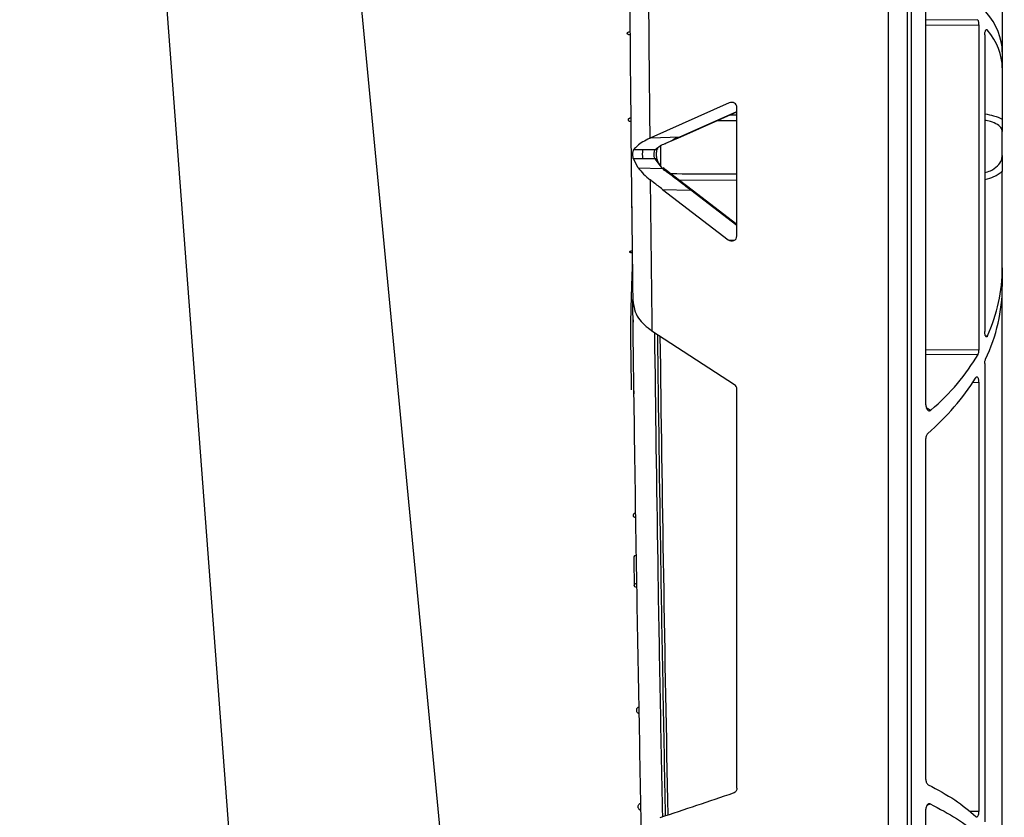
# Model space of a CAD drawing. Units: millimetres. Extents: x 1833 to 20135, y 7678 to 18012.
# Drawn here: x 16920 to 17012, y 8218 to 8292 of the extents above; entities that cross this region are included whole.
import ezdxf

# ---------------------------------------------------------------- set-up
doc = ezdxf.new("R2010")
doc.units = ezdxf.units.MM
doc.layers.add('ACO STORM-BRIXX', color=7, linetype='Continuous')
doc.layers.add('Hatching', color=7, linetype='Continuous')

# ---------------------------------------------------------------- blocks, each defined once
blk = doc.blocks.new('A$C56DC39FA')
at = {"layer": 'ACO STORM-BRIXX', "color": 0, "flags": 128}
for points in [[(1136.307, 57.5), (1129.059, 153.75), (1117.773, 303.614)], [(1158.668, 55.03), (1149.223, 153.75), (1134.88, 303.652)]]:
    blk.add_lwpolyline(points, dxfattribs=at)
blk = doc.blocks.new('A$C78740CE4')
at = {"layer": 'ACO STORM-BRIXX', "color": 0}
for p, q in [((73.792, 566.588), (73.792, 18.592)), ((75.623, 18.586), (75.623, 566.594)), ((75.956, 566.594), (75.956, 18.586)), ((84.462, 255.077), (84.462, 235.594)), ((77.327, 202.647), (77.327, 240.946)), ((82.156, 238.598), (77.327, 238.555)), ((77.327, 238.09), (82.287, 238.134)), ((82.287, 238.134), (82.287, 207.755)), ((83.053, 237.647), (82.94, 237.645)), ((82.828, 237.177), (82.828, 209.484)), ((84.462, 235.594), (84.462, 234.09)), ((84.462, 234.09), (84.462, 229.302)), ((58.966, 230.834), (51.659, 227.578)), ((59.358, 230.854), (58.966, 230.834)), ((54.366, 227.666), (59.68, 230.033)), ((54.459, 227.669), (59.68, 229.995)), ((59.68, 218.405), (59.68, 230.408)), ((59.68, 229.159), (57.772, 229.145)), ((59.055, 229.716), (59.68, 229.721)), ((84.462, 225.921), (84.462, 228.171)), ((51.547, 227.528), (51.659, 227.578)), ((51.659, 227.578), (54.366, 227.666)), ((53.064, 227.056), (54.459, 227.67)), ((50.872, 226.476), (52.121, 226.517)), ((50.872, 226.476), (52.091, 226.487)), ((52.091, 226.487), (52.121, 226.517)), ((52.264, 226.545), (52.288, 226.57)), ((50.872, 225.603), (50.028, 225.596)), ((50.48, 224.767), (50.028, 225.596)), ((52.042, 225.614), (50.872, 225.603)), ((52.744, 224.702), (52.042, 225.614)), ((50.48, 224.767), (52.744, 224.702)), ((55.516, 222.676), (53.144, 224.482)), ((53.146, 224.484), (53.153, 224.479)), ((84.462, 215.417), (84.462, 224.458)), ((59.68, 223.585), (54.292, 223.608)), ((52.739, 222.76), (58.858, 218.057)), ((52.739, 222.76), (55.375, 222.685)), ((59.68, 219.377), (55.375, 222.685)), ((59.68, 219.484), (55.519, 222.681)), ((49.863, 220.611), (49.863, 220.6)), ((58.858, 218.057), (59.467, 218.015)), ((84.462, 215.417), (84.462, 213.7)), ((84.462, 159.543), (84.462, 213.7)), ((49.979, 210.848), (49.985, 210.366)), ((59.457, 204.514), (51.754, 209.527)), ((82.904, 209.074), (83.087, 209.07)), ((82.287, 207.755), (77.327, 207.789)), ((77.327, 207.381), (82.201, 207.348)), ((82.828, 206.489), (82.828, 163.698)), ((59.68, 166.842), (59.68, 204.107)), ((81.694, 204.728), (82.287, 204.743)), ((82.287, 204.743), (82.287, 164.673)), ((50.07, 203.963), (50.073, 203.741)), ((77.327, 167.66), (77.327, 199.485)), ((77.327, 153.601), (77.327, 164.88)), ((77.442, 165.274), (77.741, 165.381)), ((82.287, 164.673), (81.389, 164.69))]:
    blk.add_line(p, q, dxfattribs=at)
for centre, radius, start, end in [((6503.562, 292.59), 6454.1, 180.3285259, 180.7117317), ((6499.319, 292.59), 6448.1, 180.4693059, 180.5781262), ((54.409, 227.787), 0.128, 250.56756, 293.13949), ((55.496, 226.04), 4.645, 174.6109, 185.3891), ((52.117, 226.691), 0.206, 262.89183, 315.24524), ((52.148, 226.717), 0.203, 262.43285, 313.51648), ((53.014, 227.172), 0.128, 250.94923, 292.89143), ((52.085, 225.418), 0.201, 31.90896, 102.52949), ((52.111, 225.449), 0.163, 346.6066, 27.26938), ((52.809, 224.563), 0.154, 51.88601, 114.73536), ((53.071, 224.37), 0.137, 56.71839, 119.61574), ((6499.319, 292.59), 6448.1, 180.6126874, 180.7380872), ((55.444, 222.566), 0.138, 56.91837, 119.87229), ((6503.558, 292.595), 6451.6, 180.7420445, 181.1390026), ((50.303, 188.352), 0.25, 90.9243, 178.62801)]:
    blk.add_arc(centre, radius, start, end, dxfattribs=at)
for centre, major_axis, ratio, start_param, end_param in [((54.462, 236.016), (29.999, -0.5), 0.393689, 0.006555, 0.326969), ((54.462, 233.668), (29.999, 0.5), 0.393689, 6.27663, 6.584259), ((59.161, 230.38), (0.458, 0.259), 0.937272, 5.795031, 7.751271), ((59.161, 218.442), (0.443, -0.292), 0.923565, 4.634996, 6.830992), ((54.462, 215.898), (29.992, -0.968), 0.709008, 6.00214, 6.306076), ((54.462, 213.219), (29.992, 0.968), 0.709008, 5.936169, 6.260295), ((54.462, 215.898), (29.992, -0.968), 0.709008, 5.626313, 5.915348), ((54.462, 213.219), (29.992, 0.968), 0.709008, 5.56503, 5.848501), ((59.161, 204.098), (0.503, 0.129), 0.960015, 6.042523, 7.006449), ((87.928, 211.886), (17.245, -0.557), 0.709008, 4.074401, 4.107285)]:
    blk.add_ellipse(centre, major_axis=major_axis, ratio=ratio, start_param=start_param, end_param=end_param, dxfattribs=at)
for points, knots in [([(82.287, 238.134), (82.285, 238.187), (82.281, 238.293), (82.25, 238.434), (82.207, 238.54), (82.172, 238.58), (82.156, 238.598)], [0, 0, 0, 0, 0.25724, 0.51422, 0.778762, 1, 1, 1, 1]), ([(49.699, 237.173), (49.673, 237.175), (49.62, 237.178), (49.547, 237.203), (49.489, 237.239), (49.452, 237.285), (49.442, 237.336), (49.461, 237.387), (49.509, 237.43), (49.579, 237.461), (49.646, 237.472), (49.686, 237.472), (49.697, 237.472)], [0, 0, 0, 0, 0.0976727, 0.1992966, 0.3016317, 0.4068469, 0.515611, 0.6272639, 0.7397791, 0.8505609, 0.9578047, 1, 1, 1, 1]), ([(82.828, 237.177), (82.83, 237.232), (82.833, 237.341), (82.861, 237.486), (82.901, 237.601), (82.952, 237.672), (83.006, 237.69), (83.038, 237.66), (83.053, 237.647)], [0, 0, 0, 0, 0.162873, 0.325591, 0.492459, 0.667504, 0.84954, 1, 1, 1, 1]), ([(49.771, 229.405), (49.746, 229.403), (49.692, 229.399), (49.619, 229.375), (49.56, 229.338), (49.524, 229.292), (49.516, 229.242), (49.536, 229.194), (49.583, 229.152), (49.652, 229.124), (49.72, 229.112), (49.761, 229.113), (49.774, 229.113)], [0, 0, 0, 0, 0.095661, 0.200496, 0.305556, 0.411616, 0.518965, 0.627372, 0.736077, 0.84424, 0.951172, 1, 1, 1, 1]), ([(82.828, 229.8), (83.119, 229.753), (83.789, 229.644), (84.219, 229.426), (84.462, 229.302)], [0, 0, 0, 0, 0.434527, 1, 1, 1, 1]), ([(84.462, 228.171), (84.447, 228.265), (84.411, 228.494), (84.049, 228.818), (83.488, 229.08), (83.008, 229.165), (82.828, 229.197)], [0, 0, 0, 0, 0.211519, 0.517355, 0.819448, 1, 1, 1, 1]), ([(84.462, 229.302), (84.462, 229.165), (84.462, 228.864), (84.462, 228.411), (84.462, 228.174), (84.462, 228.171)], [0, 0, 0, 0, 0.451969, 0.994027, 1, 1, 1, 1]), ([(51.547, 227.528), (51.317, 227.416), (50.864, 227.195), (50.365, 226.835), (50.155, 226.589), (50.052, 226.469)], [0, 0, 0, 0, 0.345611, 0.680343, 1, 1, 1, 1]), ([(52.973, 227.051), (53.207, 227.138), (53.675, 227.312), (54.123, 227.666), (54.366, 227.666), (54.366, 227.666)], [0, 0, 0, 0, 0.499935, 0.999959, 1, 1, 1, 1]), ([(50.028, 225.596), (50.017, 225.632), (49.994, 225.706), (49.975, 225.861), (49.969, 226.029), (49.977, 226.195), (49.998, 226.338), (50.025, 226.426), (50.046, 226.459), (50.052, 226.469)], [0, 0, 0, 0, 0.156067, 0.312206, 0.46704, 0.621218, 0.775448, 0.930632, 1, 1, 1, 1]), ([(50.052, 226.469), (50.325, 226.472), (50.598, 226.476), (50.872, 226.476), (50.872, 226.476)], [0, 0, 0, 0, 0.9998912, 1, 1, 1, 1]), ([(52.042, 225.614), (52.032, 225.629), (52.004, 225.678), (51.971, 225.789), (51.952, 225.95), (51.952, 226.119), (51.973, 226.278), (52.016, 226.412), (52.066, 226.462), (52.091, 226.487)], [0, 0, 0, 0, 0.073018, 0.225842, 0.377312, 0.528569, 0.681408, 0.839136, 1, 1, 1, 1]), ([(52.121, 226.517), (52.121, 226.517), (52.341, 226.737), (52.657, 226.894), (52.973, 227.051)], [0, 0, 0, 0, 0.000045, 1, 1, 1, 1]), ([(52.186, 225.974), (52.186, 226.046), (52.185, 226.184), (52.204, 226.361), (52.23, 226.481), (52.258, 226.54), (52.259, 226.541), (52.26, 226.542)], [0, 0, 0, 0, 0.262361, 0.507453, 0.709197, 0.879512, 1, 1, 1, 1]), ([(52.54, 226.882), (52.541, 226.796), (52.548, 226.13), (52.555, 225.5), (52.561, 224.951)], [0, 0, 0, 0, 0.129164, 1, 1, 1, 1]), ([(52.257, 225.525), (52.254, 225.53), (52.245, 225.547), (52.219, 225.631), (52.198, 225.772), (52.185, 225.899), (52.186, 225.97), (52.186, 225.974)], [0, 0, 0, 0, 0.105055, 0.347591, 0.632642, 0.9775, 1, 1, 1, 1]), ([(52.269, 225.412), (52.318, 225.314), (52.474, 224.996), (52.743, 224.702), (52.929, 224.499)], [0, 0, 0, 0, 0.308172, 1, 1, 1, 1]), ([(82.828, 224.331), (83.008, 224.382), (83.488, 224.518), (84.049, 224.929), (84.411, 225.431), (84.447, 225.779), (84.462, 225.921)], [0, 0, 0, 0, 0.180552, 0.482645, 0.788477, 1, 1, 1, 1]), ([(84.462, 225.921), (84.462, 225.918), (84.462, 225.627), (84.462, 225.079), (84.462, 224.652), (84.462, 224.458)], [0, 0, 0, 0, 0.0059532, 0.5480431, 1, 1, 1, 1]), ([(50.48, 224.767), (50.63, 224.571), (50.934, 224.175), (51.368, 223.819), (51.588, 223.639)], [0, 0, 0, 0, 0.495306, 1, 1, 1, 1]), ([(53.004, 224.489), (52.904, 224.566), (52.804, 224.642), (52.744, 224.702), (52.744, 224.702)], [0, 0, 0, 0, 0.999834, 1, 1, 1, 1]), ([(53.165, 224.493), (53.1, 224.534), (52.965, 224.619), (52.866, 224.716), (52.814, 224.768)], [0, 0, 0, 0, 0.477433, 1, 1, 1, 1]), ([(55.375, 222.685), (55.375, 222.685), (55.375, 222.685), (55.375, 222.685), (54.981, 222.989), (54.586, 223.29), (54.191, 223.59), (53.795, 223.891), (53.4, 224.19), (53.004, 224.489)], [-0.00000006, -0.00000006, -0.00000006, -0.00000006, 0, 0, 0, 0.001904906, 0.001904906, 0.001904906, 0.003809398, 0.003809398, 0.003809398, 0.003809398]), ([(84.462, 224.458), (84.449, 224.446), (84.237, 224.243), (83.756, 223.909), (83.116, 223.736), (82.828, 223.658)], [0, 0, 0, 0, 0.033894, 0.565701, 1, 1, 1, 1]), ([(52.739, 222.76), (52.463, 222.971), (52.08, 223.265), (51.696, 223.557), (51.588, 223.639)], [0, 0, 0, 0, 0.718564, 1, 1, 1, 1]), ([(53.479, 224.228), (53.509, 224.227), (54.872, 224.222), (56.939, 224.214), (58.976, 224.207), (59.68, 224.204)], [0, 0, 0, 0, 0.014554, 0.659564, 1, 1, 1, 1]), ([(49.85, 221.769), (49.852, 221.641), (49.856, 221.23), (49.859, 220.92), (49.86, 220.835), (49.861, 220.828)], [0, 0, 0, 0, 0.290636, 0.934073, 1, 1, 1, 1]), ([(49.904, 216.976), (49.884, 216.976), (49.843, 216.977), (49.781, 216.974), (49.718, 216.965), (49.665, 216.948), (49.644, 216.924), (49.668, 216.898), (49.725, 216.876), (49.791, 216.863), (49.852, 216.855), (49.891, 216.853), (49.906, 216.852)], [0, 0, 0, 0, 0.0617124, 0.1264022, 0.2123387, 0.3327439, 0.4968348, 0.6636884, 0.7904293, 0.8814326, 0.9524568, 1, 1, 1, 1]), ([(49.917, 216.013), (49.9, 215.467), (49.854, 214.063), (49.774, 211.853), (49.746, 209.595), (49.765, 207.777), (49.788, 206.013), (49.809, 204.798), (49.823, 204.056)], [0, 0, 0, 0, 0.1451349, 0.3731252, 0.5602573, 0.7060092, 0.820323, 1, 1, 1, 1]), ([(49.96, 212.419), (50.052, 211.834), (50.22, 210.768), (51.277, 209.913), (51.754, 209.527)], [0, 0, 0, 0, 0.548869, 1, 1, 1, 1]), ([(50.775, 162.614), (50.61, 171.165), (50.352, 184.641), (50.102, 201.257), (50.001, 209.322), (49.961, 212.461)], [0, 0, 0, 0, 0.5146521, 0.8110928, 1, 1, 1, 1]), ([(52.755, 164.176), (52.6, 172.121), (52.307, 187.181), (52.11, 202.241), (52.018, 209.356)], [0, 0, 0, 0, 0.527626, 1, 1, 1, 1]), ([(52.261, 209.197), (52.353, 202.139), (52.549, 187.158), (52.841, 172.178), (52.995, 164.256)], [0, 0, 0, 0, 0.471139, 1, 1, 1, 1]), ([(83.087, 209.07), (83.071, 209.042), (83.039, 208.985), (82.982, 208.972), (82.926, 209.016), (82.877, 209.118), (82.842, 209.264), (82.829, 209.395), (82.828, 209.468), (82.828, 209.484)], [0, 0, 0, 0, 0.159033, 0.317911, 0.480792, 0.644753, 0.804544, 0.956615, 1, 1, 1, 1]), ([(82.201, 207.348), (82.218, 207.384), (82.252, 207.455), (82.282, 207.603), (82.285, 207.708), (82.287, 207.755)], [0, 0, 0, 0, 0.3535, 0.70777, 1, 1, 1, 1]), ([(82.828, 206.489), (82.83, 206.543), (82.833, 206.652), (82.86, 206.796), (82.886, 206.864), (82.899, 206.898)], [0, 0, 0, 0, 0.3365574, 0.6728136, 1, 1, 1, 1]), ([(82.287, 204.743), (82.285, 204.795), (82.281, 204.901), (82.25, 205.041), (82.204, 205.153), (82.143, 205.226), (82.07, 205.247), (82.004, 205.214), (81.967, 205.162), (81.954, 205.142)], [0, 0, 0, 0, 0.136787, 0.273455, 0.413638, 0.563713, 0.725739, 0.897539, 1, 1, 1, 1]), ([(50.073, 203.741), (50.07, 203.739), (50.063, 203.734), (50.056, 203.721), (50.053, 203.704), (50.056, 203.687), (50.063, 203.673), (50.071, 203.668), (50.074, 203.665)], [0, 0, 0, 0, 0.120828, 0.278791, 0.490297, 0.705211, 0.870516, 1, 1, 1, 1]), ([(77.327, 202.647), (77.331, 202.581), (77.34, 202.448), (77.405, 202.273), (77.499, 202.146), (77.608, 202.086), (77.711, 202.089), (77.767, 202.128), (77.793, 202.146)], [0, 0, 0, 0, 0.186959, 0.374073, 0.555491, 0.7225, 0.874834, 1, 1, 1, 1]), ([(77.498, 199.956), (77.468, 199.923), (77.408, 199.858), (77.35, 199.707), (77.329, 199.577), (77.327, 199.502), (77.327, 199.485)], [0, 0, 0, 0, 0.299532, 0.59856, 0.91334, 1, 1, 1, 1]), ([(50.237, 192.53), (50.212, 192.527), (50.161, 192.522), (50.091, 192.492), (50.033, 192.447), (49.994, 192.388), (49.981, 192.32), (50.001, 192.251), (50.052, 192.192), (50.126, 192.153), (50.194, 192.14), (50.232, 192.14), (50.243, 192.141)], [0, 0, 0, 0, 0.090503, 0.185999, 0.285137, 0.392376, 0.508019, 0.628745, 0.748013, 0.859342, 0.960669, 1, 1, 1, 1]), ([(50.053, 188.358), (50.054, 188.323), (50.055, 188.254), (50.064, 187.704), (50.077, 186.905), (50.091, 186.128), (50.098, 185.756)], [0, 0, 0, 0, 0.264411, 0.521306, 0.771004, 1, 1, 1, 1]), ([(50.348, 185.607), (50.272, 185.605), (50.203, 185.63), (50.117, 185.7), (50.096, 185.743), (50.094, 185.831), (50.113, 185.876), (50.175, 185.932), (50.202, 185.949), (50.267, 185.974), (50.304, 185.982), (50.342, 185.982)], [0, 0, 0, 0, 0.25, 0.25, 0.5, 0.5, 0.75, 0.75, 0.875, 0.875, 1, 1, 1, 1]), ([(50.544, 174.405), (50.526, 174.404), (50.483, 174.402), (50.42, 174.374), (50.36, 174.322), (50.316, 174.25), (50.294, 174.16), (50.301, 174.059), (50.342, 173.962), (50.413, 173.888), (50.489, 173.852), (50.537, 173.848), (50.554, 173.847)], [0, 0, 0, 0, 0.0629183, 0.1530158, 0.2448543, 0.3446055, 0.4556016, 0.5776641, 0.7053728, 0.8286872, 0.9390357, 1, 1, 1, 1]), ([(77.327, 167.66), (77.331, 167.602), (77.338, 167.486), (77.395, 167.332), (77.47, 167.227), (77.527, 167.191), (77.55, 167.177)], [0, 0, 0, 0, 0.2739, 0.548063, 0.817355, 1, 1, 1, 1]), ([(59.68, 166.842), (59.676, 166.799), (59.669, 166.713), (59.613, 166.587), (59.508, 166.457), (59.405, 166.411), (59.344, 166.383)], [0, 0, 0, 0, 0.181582, 0.362357, 0.618396, 1, 1, 1, 1]), ([(77.55, 167.177), (78.418, 166.711), (80.169, 165.771), (81.385, 164.736), (82, 164.214)], [0, 0, 0, 0, 0.495304, 1, 1, 1, 1]), ([(50.727, 164.803), (50.705, 164.804), (50.659, 164.806), (50.596, 164.837), (50.535, 164.893), (50.488, 164.977), (50.464, 165.089), (50.474, 165.212), (50.523, 165.321), (50.594, 165.391), (50.658, 165.423), (50.698, 165.428), (50.714, 165.43)], [0, 0, 0, 0, 0.074024, 0.151491, 0.233084, 0.351536, 0.471685, 0.614916, 0.764857, 0.863185, 0.945856, 1, 1, 1, 1]), ([(77.741, 165.381), (77.707, 165.392), (77.639, 165.413), (77.535, 165.375), (77.442, 165.289), (77.371, 165.156), (77.333, 165.012), (77.329, 164.917), (77.327, 164.88)], [0, 0, 0, 0, 0.172116, 0.344184, 0.518248, 0.697687, 0.882803, 1, 1, 1, 1]), ([(77.741, 165.381), (78.607, 164.932), (80.355, 164.024), (81.552, 163.008), (82.157, 162.494)], [0, 0, 0, 0, 0.495122, 1, 1, 1, 1]), ([(82, 164.214), (82.025, 164.197), (82.077, 164.163), (82.155, 164.197), (82.221, 164.291), (82.267, 164.434), (82.285, 164.57), (82.286, 164.649), (82.287, 164.673)], [0, 0, 0, 0, 0.195813, 0.39164, 0.585026, 0.765829, 0.931273, 1, 1, 1, 1])]:
    blk.add_open_spline(points, degree=3, knots=knots, dxfattribs=at)
blk.add_open_spline([(59.344, 166.383), (57.064, 165.61), (54.782, 164.846), (52.499, 164.091)], degree=3, dxfattribs=at)

msp = doc.modelspace()

# ---------------------------------------------------------------- hatches: boundary and pattern name
at = {"layer": 'Hatching'}
h = msp.add_hatch(dxfattribs=at)
h.set_pattern_fill('GRAVEL', color=8, scale=10, angle=45)
h.set_pattern_definition([(273.01279, (-22.412, 7050.509), (179.605122, -3053.287081), [34.172, -3383.0484]), (229.96974, (-20.616, 7016.384), (1975.6563356, 2334.866601), [58.6405, -5805.405]), (177.51045, (-58.333, 6971.482), (3771.707571, -179.605121), [41.3482, -4093.4723]), (312.27369, (-83.478, 6856.535), (-3412.497326, 3771.707571), [53.4005, -5286.6437]), (337.833654, (-47.557, 6817.022), (-3053.287081, 1257.235857), [52.3634, -5183.9808]), (42.27369, (0.937, 6797.265), (-3771.707571, -3412.497326), [53.4005, -5286.6437]), (82.69424, (40.45, 6833.186), (-538.815367, -4130.9178157), [70.6194, -6991.3115]), (117.25533, (49.43, 6903.232), (-2694.076836, 5208.5485505), [66.672, -6600.5257]), (166.429566, (18.897, 6962.502), (-3771.707571, 898.025612), [53.5813, -5304.5546]), (220.23636, (-33.188, 6975.074), (2155.26147, 1796.051224), [61.1713, -2997.3937]), (267.39744, (-79.8856, 6935.561), (-179.6051223, -4130.9178157), [79.1078, -7831.6773]), (183.81407, (96.127, 7032.548), (-2334.86659, -179.605122), [27.0005, -2673.0566]), (216.469234, (69.187, 7030.752), (2694.076836, 1975.656347), [51.3682, -5085.464]), (270, (27.88, 7000.22), (179.6051, -179.6051), [35.921, -323.2893]), (248.1986, (-6.247, 7009.2), (538.81537, 1257.23586), [19.344, -1915.0622]), (336.8014, (-13.43, 6991.24), (-718.42049, 359.21024), [27.3566, -1340.4753]), (75.96376, (11.713, 6980.463), (179.60512, 898.02561), [44.432, -1436.6298]), (206.56505, (22.49, 7023.57), (538.81537, 179.60512), [32.1287, -771.0898]), (61.38954, (-117.603, 6887.068), (1257.235857, 2334.866591), [45.0088, -4455.8827]), (115.34618, (-96.05, 6926.581), (1257.235857, -2694.076836), [37.76, -3738.2216]), (338.1986, (-13.432, 7059.49), (-1257.23586, 538.81537), [38.688, -1895.7184]), (28.61046, (22.49, 7045.12), (-2334.866591, -1257.235857), [45.0088, -4455.8827]), (24.44395, (-6.247, 6775.713), (-1257.235857, -538.815367), [43.4035, -2126.7734]), (339.77514, (33.266, 6793.673), (-2873.68196, 1077.630733), [36.3672, -3600.3593]), (111.8014, (167.97, 6881.68), (-538.81537, 1257.23586), [38.688, -1895.7184]), (62.35402, (153.601, 6917.6), (-1616.446102, -3053.287081), [42.5783, -4215.2376]), (114.44395, (79.963, 6793.673), (538.815367, -1257.235857), [21.7018, -2148.4752]), (146.30993, (157.193, 6870.903), (-898.02561, 538.81537), [12.9515, -1282.1995]), (210.96376, (146.417, 6878.09), (718.4205, 359.21024), [52.3634, -994.9055]), (231.00901, (101.516, 6851.147), (1616.446102, 1975.656347), [48.5267, -4804.1365]), (348.69007, (27.88, 6964.3), (-538.81537, 179.60512), [36.6324, -879.1776]), (38.157227, (63.799, 6957.114), (3412.497326, 2694.0768365), [63.9557, -6331.601]), (105.9454, (114.088, 6996.627), (538.815367, -1975.656347), [26.1508, -2588.9392]), (135, (106.9, 7021.77), (-359.2102, 3e-14), [15.24, -238.76]), (165.25644, (92.535, 6852.943), (1975.656347, -538.815367), [35.2867, -3493.394]), (93.01279, (58.41, 6861.923), (-179.605122, 3053.287081), [68.3443, -3348.8762]), (45, (54.82, 6930.17), (3e-14, 359.2102), [66.04, -187.96]), (10.30485, (101.516, 6976.87), (3053.287081, 538.815369), [40.161, -3975.9317]), (299.0546, (141.03, 6984.055), (538.81537, -898.02561), [36.983, -1812.165]), (252.645975, (158.989, 6951.726), (-1616.446102, -5208.54855), [60.2145, -5961.2464]), (220.42608, (141.029, 6894.252), (-2514.471714, -2155.261469), [63.703, -6306.5846])])
h.paths.add_polyline_path([(4862.124, 8701.857), (4997.124, 8701.857), (4997.124, 8651.857), (5012.124, 8651.857), (5012.124, 8041.857), (17027.125, 8041.857), (17027.125, 8091.857), (17162.125, 8091.857), (17162.125, 7891.857), (4862.124, 7891.857)])
h.paths.add_polyline_path([(16842.125, 9411.857), (16842.125, 9266.857), (17012.125, 9266.857), (17012.125, 8396.857), (17027.125, 8396.857), (17027.125, 8346.857), (17162.125, 8346.857), (17162.125, 9411.857)])
h.paths.add_polyline_path([(4862.124, 9211.857), (4862.124, 9411.857), (5242.124, 9411.857), (5242.124, 9276.857), (5192.124, 9276.857), (5192.124, 9261.857), (4997.124, 9261.857), (4997.124, 9211.857)])
h.paths.add_polyline_path([(4862.124, 8956.857), (4862.124, 9071.857), (4997.124, 9071.857), (4997.124, 9021.857), (5012.124, 9021.857), (5012.124, 9006.857), (4997.124, 9006.857), (4997.124, 8956.857)])
h.paths.add_polyline_path([(15730.685, 9411.857), (15730.685, 9281.94), (15838.479, 9281.94), (15838.33, 9261.857), (16412.125, 9261.855), (16412.125, 9266.857), (16582.125, 9266.857), (16582.125, 9411.857)])
edge = h.paths.add_edge_path()
edge.add_line((7497.528, 9301.857), (7493.564, 9301.857))
edge.add_line((7493.564, 9301.857), (7493.564, 9411.857))
edge.add_line((7493.564, 9411.857), (5382.124, 9411.857))
edge.add_line((5382.124, 9411.857), (5382.124, 9276.857))
edge.add_line((5382.124, 9276.857), (5432.124, 9276.857))
edge.add_line((5432.124, 9276.857), (5432.124, 9261.857))
edge.add_line((5432.124, 9261.857), (7489.376, 9261.857))
edge.add_arc((7489.376, 9264.857), 3, 269.99944, 355.0002)
edge.add_line((7492.364, 9264.596), (7495.145, 9296.38))
edge.add_arc((7501.122, 9295.857), 6, 126.553, 175, ccw=False)
edge.add_line((7497.549, 9300.677), (7497.528, 9301.857))
edge = h.paths.add_edge_path()
edge.add_line((7930.685, 9301.857), (7926.721, 9301.857))
edge.add_line((7926.721, 9301.857), (7926.721, 9300.662))
edge.add_arc((7923.127, 9295.857), 6, 5, 53.20199, ccw=False)
edge.add_line((7929.104, 9296.38), (7931.885, 9264.596))
edge.add_arc((7934.874, 9264.857), 3, 184.99965, 270.00001)
edge.add_line((7934.874, 9261.857), (15185.946, 9261.857))
edge.add_line((15185.946, 9261.857), (15185.771, 9281.94))
edge.add_line((15185.771, 9281.94), (15293.564, 9281.94))
edge.add_line((15293.564, 9281.94), (15293.564, 9411.857))
edge.add_line((15293.564, 9411.857), (7930.685, 9411.857))
edge.add_line((7930.685, 9411.857), (7930.685, 9301.857))

# ---------------------------------------------------------------- block references
at = {"layer": 'ACO STORM-BRIXX'}
for name, p in [('A$C78740CE4', (16927.364, 8053.498)), ('A$C56DC39FA', (15812.125, 8041.857))]:
    msp.add_blockref(name, p, dxfattribs=at)

doc.saveas('drawing.dxf')
